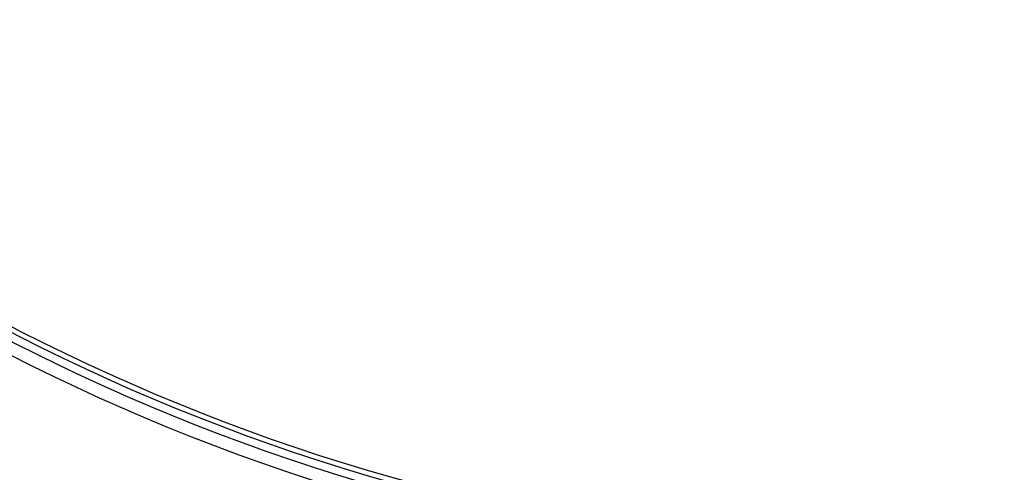
# Model space of a CAD drawing. Units: millimetres. Extents: x -920 to 467, y -304 to 506.
# Drawn here: x -46 to 3, y -274 to -252 of the extents above; entities that cross this region are included whole.
import ezdxf

# ---------------------------------------------------------------- set-up
doc = ezdxf.new("R2010")
doc.units = ezdxf.units.MM
doc.layers.add('AXIS_Sectional-View', color=7, linetype='Continuous')

msp = doc.modelspace()

# ---------------------------------------------------------------- linework, layer by layer
at = {"layer": 'AXIS_Sectional-View', "color": 7, "linetype": 'Continuous'}
for radius in [102.862, 102.236, 101.833, 101.578]:
    msp.add_circle((0, -176.895), radius, dxfattribs=at)
for radius, start, end in [(121.548, 193.7002, 256.2998), (121.504, 193.7002, 256.2998), (121.131, 193.7002, 256.2998), (122.426, 193.70031, 256.29969), (122.226, 193.7002, 256.2998), (121.747, 193.7002, 256.2998), (122.993, 194.13654, 255.86345), (125.554, 194.1721, 255.8279)]:
    msp.add_arc((0, -176.895), radius, start, end, dxfattribs=at)

doc.saveas('drawing.dxf')
